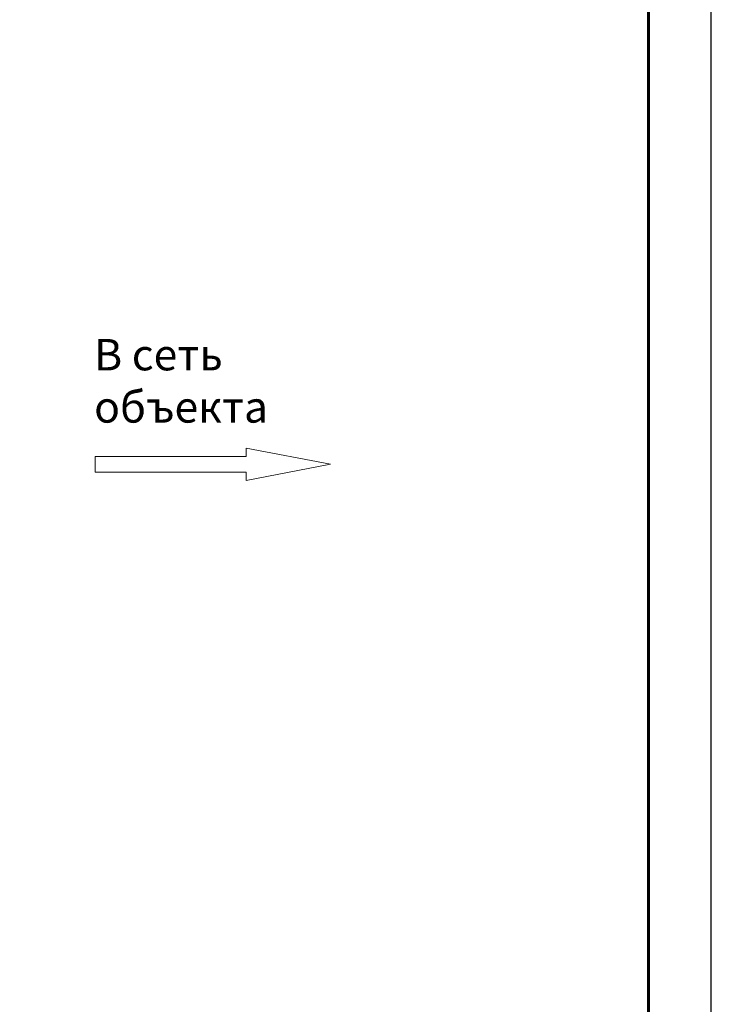
# Model space of a CAD drawing. Units: millimetres. Extents: x 38761 to 84593, y -52295 to -40832.
# Drawn here: x 57174 to 57725, y -46679 to -45894 of the extents above; entities that cross this region are included whole.
import ezdxf

# ---------------------------------------------------------------- set-up
doc = ezdxf.new("R2010")
doc.units = ezdxf.units.MM
doc.layers.get('0').update_dxf_attribs({"lineweight": 13})
doc.layers.add('_U+0421_U+043B_U+043E_U+0439 1', color=7, linetype='Continuous')
doc.styles.get("Standard").update_dxf_attribs({"font": 'isocpeur.ttf', "width": 0.85})

# ---------------------------------------------------------------- blocks, each defined once
blk = doc.blocks.new('а4')
at = {"linetype": 'Continuous', "lineweight": 25, "ltscale": 10}
blk.add_lwpolyline([(38483, -1972.79), (41453, -1972.79), (41453, 127.21), (38483, 127.21), (38483, -1972.79)], dxfattribs=at)
at = {"linetype": 'Continuous', "lineweight": 60, "ltscale": 10}
blk.add_lwpolyline([(38683, -1922.79), (41403, -1922.79), (41403, 77.21), (38683, 77.21), (38683, -1922.79)], dxfattribs=at)

msp = doc.modelspace()

# ---------------------------------------------------------------- linework, layer by layer
at = {"layer": '_U+0421_U+043B_U+043E_U+0439 1', "lineweight": 13}
for p, q in [((57421.44, -46248.12), (57354.19, -46235.26)), ((57354.19, -46235.26), (57354.19, -46241.8)), ((57354.19, -46241.8), (57233.86, -46241.8)), ((57233.86, -46241.8), (57233.86, -46254.45)), ((57354.19, -46260.99), (57421.44, -46248.12)), ((57233.86, -46254.45), (57354.19, -46254.45)), ((57354.19, -46254.45), (57354.19, -46260.99))]:
    msp.add_line(p, q, dxfattribs=at)

# ---------------------------------------------------------------- block references
at = {"lineweight": 13, "ltscale": 10}
msp.add_blockref('а4', (16272.13, -45115.95), dxfattribs=at)

# ---------------------------------------------------------------- texts
at = {"lineweight": 13, "ltscale": 25, "insert": (53169.26, -46047.73), "char_height": 50, "attachment_point": 1}
msp.add_mtext_dynamic_manual_height_columns('\\pi195.38;Вставки для счетчиков Dual-80', width=1240.7676, gutter_width=12.5, heights=[0], dxfattribs=at)
at = {"lineweight": 13, "insert": (57233.09, -46148.2), "char_height": 25, "attachment_point": 1}
msp.add_mtext_dynamic_manual_height_columns('В сеть объекта', width=158.6928, gutter_width=12.5, heights=[0], dxfattribs=at)

doc.saveas('drawing.dxf')
